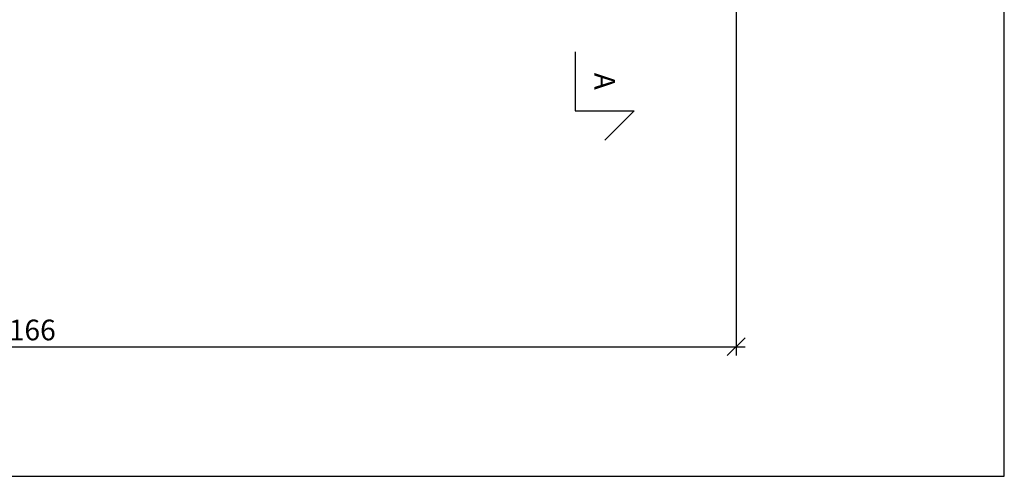
# Model space of a CAD drawing. Units: millimetres. Extents: x 7355 to 59063, y 13064 to 42375.
# Drawn here: x 31876 to 40200, y 25411 to 29270 of the extents above; entities that cross this region are included whole.
import ezdxf
from ezdxf.enums import TextEntityAlignment as Align

# ---------------------------------------------------------------- set-up
doc = ezdxf.new("R2010")
doc.units = ezdxf.units.MM
doc.header["$LTSCALE"] = 50
for name, color, linetype in [('A6LEIKKAUS_MERKINNAT', 7, 'Continuous'), ('A_KERROS_RAJAUS', 6, 'Continuous'), ('MITOITUS_PÄÄMITAT', 7, 'Continuous')]:
    doc.layers.add(name, color=color, linetype=linetype)
doc.styles.get("Standard").update_dxf_attribs({"font": 'arial.ttf'})
doc.dimstyles.new('PÄÄMITAT_HOUSE_50', dxfattribs={"dimscale": 50, "dimtxt": 3.5, "dimasz": 3.5, "dimexe": 1.5, "dimexo": 0, "dimtad": 1, "dimdec": 0, "dimrnd": 1, "dimdsep": 46, "dimtxsty": 'Standard', "dimtsz": 1.5, "dimcen": 1.75, "dimdle": 1.5, "dimadec": 0, "dimazin": 2, "dimtfac": 1, "dimtdec": 3, "dimtmove": 2, "dimatfit": 3, "dimfxl": 1, "dimtolj": 1, "dimarcsym": 0})

# ---------------------------------------------------------------- blocks, each defined once
blk = doc.blocks.new('*D333')
at = {"color": 0, "linetype": 'Continuous', "lineweight": -2}
for p, q in [((25766.8, 30177.33779385), (25766.8, 26431.12866573711)), ((37933.2, 30177.33779385), (37933.2, 26431.12866573711)), ((25691.8, 26431.12866573711), (25841.8, 26581.12866573711)), ((37858.2, 26431.12866573711), (38008.2, 26581.12866573711)), ((25691.8, 26506.12866573711), (38008.2, 26506.12866573711))]:
    blk.add_line(p, q, dxfattribs=at)
for p in [(25766.8, 30177.33779385), (37933.2, 30177.33779385), (37933.2, 26506.12866573711)]:
    blk.add_point(p, dxfattribs=at)
at = {"color": 0, "lineweight": -2, "insert": (31850, 26624.87866573711), "char_height": 175, "attachment_point": 5}
blk.add_mtext('12166', dxfattribs=at)
blk = doc.blocks.new('ALMERK_U')
at = {"linetype": 'Continuous', "lineweight": -3}
for p, q in [((-10, 0), (-5.050252532201768, 4.949747468813428)), ((0, 0), (-10, 0)), ((0, -10), (0, 0))]:
    blk.add_line(p, q, dxfattribs=at)
at = {"lineweight": -3}
blk.add_attdef('MERKINTÄ', text='', height=3.5, rotation=90, dxfattribs=at).set_placement((-5, -5), align=Align.MIDDLE_CENTER)

msp = doc.modelspace()

# ---------------------------------------------------------------- linework, layer by layer
at = {"layer": 'A_KERROS_RAJAUS', "color": 6, "linetype": 'Continuous', "lineweight": -3}
msp.add_lwpolyline([(24300, 25410.53779385), (40200, 25410.53779385), (40200, 42362.34448258203), (24300, 42362.34448258203)], close=True, dxfattribs=at)

# ---------------------------------------------------------------- block references
at = {"layer": 'A6LEIKKAUS_MERKINNAT', "color": 7, "linetype": 'Continuous', "lineweight": -3, "xscale": 50, "yscale": 50, "rotation": 180}
msp.add_blockref('ALMERK_U', (36570.885910339, 28499.232132377), dxfattribs=at).add_auto_attribs({'MERKINTÄ': 'A'})
msp.add_blockref('ALMERK_U', (36570.885910339, 28499.232132377), dxfattribs=at).add_auto_attribs({'MERKINTÄ': 'A'})
msp.add_blockref('ALMERK_U', (36570.885910339, 28499.232132377), dxfattribs=at).add_auto_attribs({'MERKINTÄ': 'A'})
msp.add_blockref('ALMERK_U', (36570.885910339, 28499.232132377), dxfattribs=at).add_auto_attribs({'MERKINTÄ': 'A'})

# ---------------------------------------------------------------- dimensions: what is measured, and where the dimension line sits
at = {"layer": 'MITOITUS_PÄÄMITAT', "color": 7, "linetype": 'Continuous', "lineweight": -3}
dim = msp.add_linear_dim(base=(37933.2, 26506.12866573711), p1=(25766.8, 30177.33779385), p2=(37933.2, 30177.33779385), dimstyle='PÄÄMITAT_HOUSE_50', dxfattribs=at)
dim.commit()
dim.dimension.update_dxf_attribs({"geometry": '*D333', "text_midpoint": (31850, 26624.87866573711)})

doc.saveas('drawing.dxf')
